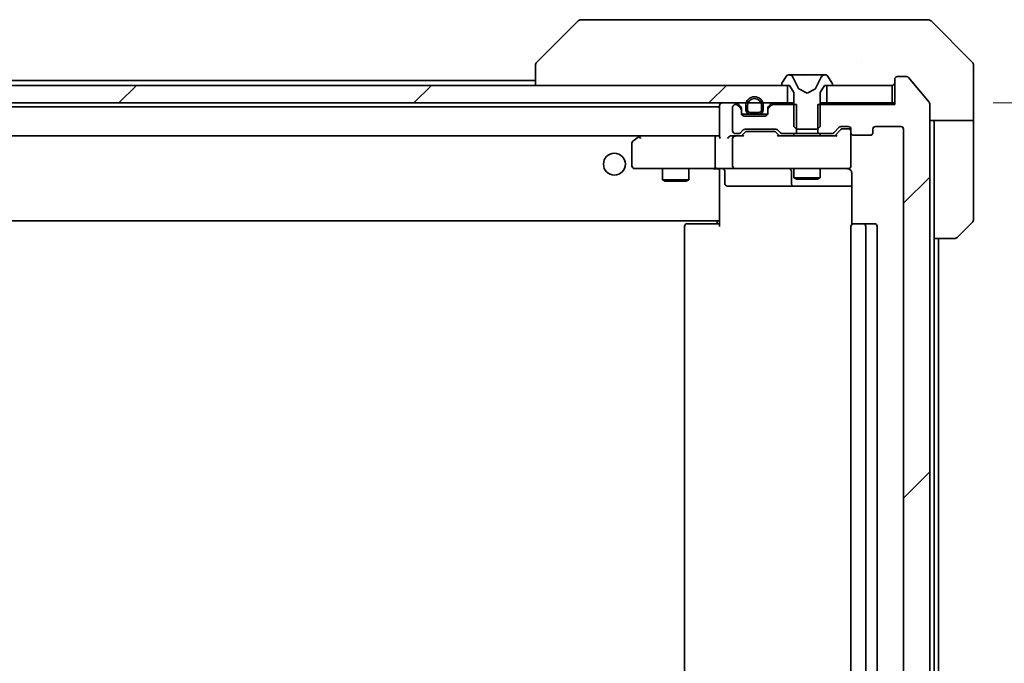
# Model space of a CAD drawing. Units: millimetres. Extents: x 87 to 12073, y 48 to 2156.
# Drawn here: x 5136 to 5249, y 1660 to 1733 of the extents above; entities that cross this region are included whole.
import ezdxf

# ---------------------------------------------------------------- set-up
doc = ezdxf.new("R2010")
doc.units = ezdxf.units.MM
doc.header["$LTSCALE"] = 6
doc.layers.get('Defpoints').update_dxf_attribs({"lineweight": 25})
for name, color, linetype, lineweight in [('Dimension (ISO)', 7, 'Continuous', 18), ('Dimension (ISO) @ 1', 7, 'Continuous', 18), ('Visible (ISO)', 7, 'Continuous', 35)]:
    doc.layers.add(name, color=color, linetype=linetype, lineweight=lineweight)
doc.layers.add('Hatch (ISO)', color=1, linetype='Continuous', lineweight=18, true_color=0xff0000)
doc.styles.add('Note Text (TK)', font='txt')
doc.dimstyles.new('Default - Method 1b (TK)', dxfattribs={"dimscale": 6, "dimtxt": 2.5, "dimasz": 2.5, "dimexe": 1, "dimexo": 1.5, "dimgap": 1, "dimtad": 1, "dimrnd": 1e-08, "dimdsep": 46, "dimtxsty": 'Note Text (TK)', "dimcen": 0.09, "dimdle": 5, "dimclrd": 100, "dimclre": 100, "dimclrt": 7, "dimadec": 1, "dimazin": 1, "dimtfac": 1, "dimtmove": 0, "dimatfit": 3, "dimfxl": 0, "dimtolj": 1, "dimlwd": -1, "dimlwe": -1, "dimarcsym": 0})
pattern_1 = [(45, (2334.25, -12), (-16.83798, 16.83798), [])]

# ---------------------------------------------------------------- blocks, each defined once
blk = doc.blocks.new('*D57')
at = {"layer": 'Defpoints', "color": 0, "transparency": 16777216}
for p in [(5236.4, 1723.95), (5236.4, 1598.45), (5320.4, 1598.45)]:
    blk.add_point(p, dxfattribs=at)
at = {"layer": 'Dimension (ISO)', "color": 100, "transparency": 16777216}
for p, q in [((5247.65, 1723.95), (5327.9, 1723.95)), ((5320.4, 1705.2), (5320.4, 1617.2)), ((5247.65, 1598.45), (5327.9, 1598.45))]:
    blk.add_line(p, q, dxfattribs=at)
for points in [[(5317.27, 1705.2), (5323.52, 1705.2), (5320.4, 1723.95)], [(5317.27, 1617.2), (5323.52, 1617.2), (5320.4, 1598.45)]]:
    blk.add_solid(points, dxfattribs=at)
at = {"layer": 'Dimension (ISO)', "color": 7, "transparency": 16777216, "insert": (5303.52, 1633.29), "char_height": 18.75, "attachment_point": 4, "rotation": 90, "style": 'Note Text (TK)'}
blk.add_mtext('\\A1;125.5', dxfattribs=at)

msp = doc.modelspace()

# ---------------------------------------------------------------- hatches: boundary and pattern name
at = {"layer": 'Hatch (ISO)'}
h = msp.add_hatch(dxfattribs=at)
h.set_pattern_fill('ANSI31', color=256, scale=190.5, style=0)
h.set_pattern_definition(pattern_1)
edge = h.paths.add_edge_path()
edge.add_line((5227.6259, 1601.9491), (5227.6259, 1598.6491))
edge.add_line((5227.6259, 1598.6491), (5236.3964, 1598.6491))
edge.add_line((5236.3964, 1598.6491), (5236.3964, 1595.7491))
edge.add_ellipse((5236.6964, 1595.7491), major_axis=(0, -0.3), ratio=1, start_angle=270, end_angle=360)
edge.add_line((5236.6964, 1595.4491), (5237.7559, 1595.4491))
edge.add_ellipse((5237.7559, 1595.7491), major_axis=(0.3, 0), ratio=1, start_angle=270, end_angle=320.194429)
edge.add_line((5237.9863, 1595.5571), (5240.3268, 1598.3657))
edge.add_ellipse((5240.0964, 1598.5577), major_axis=(0.2305, -0.1921), ratio=1, start_angle=0, end_angle=39.805571)
edge.add_line((5240.3964, 1598.5577), (5240.3964, 1723.8405))
edge.add_ellipse((5240.0964, 1723.8405), major_axis=(0, 0.3), ratio=1, start_angle=270, end_angle=309.805571)
edge.add_line((5240.3268, 1724.0326), (5237.9863, 1726.8412))
edge.add_ellipse((5237.7559, 1726.6491), major_axis=(-0.1921, 0.2305), ratio=1, start_angle=270, end_angle=320.194429)
edge.add_line((5237.7559, 1726.9491), (5236.6964, 1726.9491))
edge.add_ellipse((5236.6964, 1726.6491), major_axis=(-0.3, 0), ratio=1, start_angle=270, end_angle=360)
edge.add_line((5236.3964, 1726.6491), (5236.3964, 1723.7491))
edge.add_line((5236.3964, 1723.7491), (5227.6259, 1723.7491))
edge.add_line((5227.6259, 1723.7491), (5227.6259, 1720.4491))
edge.add_line((5227.6259, 1720.4491), (5229.2221, 1720.4491))
edge.add_ellipse((5229.2221, 1720.7491), major_axis=(0.3, 0), ratio=1, start_angle=270, end_angle=315)
edge.add_line((5229.4342, 1720.537), (5230.0585, 1721.1613))
edge.add_ellipse((5230.2706, 1720.9491), major_axis=(0.2121, 0.2121), ratio=1, start_angle=45, end_angle=90, ccw=False)
edge.add_line((5230.2706, 1721.2491), (5231.0964, 1721.2491))
edge.add_ellipse((5231.0964, 1720.9491), major_axis=(0.3, 0), ratio=1, start_angle=0, end_angle=90, ccw=False)
edge.add_line((5231.3964, 1720.9491), (5231.3964, 1720.5491))
edge.add_ellipse((5231.6964, 1720.5491), major_axis=(0, -0.3), ratio=1, start_angle=270, end_angle=360)
edge.add_line((5231.6964, 1720.2491), (5233.5964, 1720.2491))
edge.add_ellipse((5233.5964, 1720.5491), major_axis=(0.3, 0), ratio=1, start_angle=270, end_angle=360)
edge.add_line((5233.8964, 1720.5491), (5233.8964, 1720.9491))
edge.add_ellipse((5234.1964, 1720.9491), major_axis=(0, 0.3), ratio=1, start_angle=0, end_angle=90, ccw=False)
edge.add_line((5234.1964, 1721.2491), (5237.0964, 1721.2491))
edge.add_ellipse((5237.0964, 1720.9491), major_axis=(0.3, 0), ratio=1, start_angle=0, end_angle=90, ccw=False)
edge.add_line((5237.3964, 1720.9491), (5237.3964, 1601.4491))
edge.add_ellipse((5237.0964, 1601.4491), major_axis=(0, -0.3), ratio=1, start_angle=0, end_angle=90, ccw=False)
edge.add_line((5237.0964, 1601.1491), (5234.1964, 1601.1491))
edge.add_ellipse((5234.1964, 1601.4491), major_axis=(-0.3, 0), ratio=1, start_angle=0, end_angle=90, ccw=False)
edge.add_line((5233.8964, 1601.4491), (5233.8964, 1601.8491))
edge.add_ellipse((5233.5964, 1601.8491), major_axis=(0, 0.3), ratio=1, start_angle=270, end_angle=360)
edge.add_line((5233.5964, 1602.1491), (5231.6964, 1602.1491))
edge.add_ellipse((5231.6964, 1601.8491), major_axis=(-0.3, 0), ratio=1, start_angle=270, end_angle=360)
edge.add_line((5231.3964, 1601.8491), (5231.3964, 1601.4491))
edge.add_ellipse((5231.0964, 1601.4491), major_axis=(0, -0.3), ratio=1, start_angle=0, end_angle=90, ccw=False)
edge.add_line((5231.0964, 1601.1491), (5230.2706, 1601.1491))
edge.add_ellipse((5230.2706, 1601.4491), major_axis=(-0.3, 0), ratio=1, start_angle=45, end_angle=90, ccw=False)
edge.add_line((5230.0585, 1601.237), (5229.4342, 1601.8613))
edge.add_ellipse((5229.2221, 1601.6491), major_axis=(-0.2121, 0.2121), ratio=1, start_angle=270, end_angle=315)
edge.add_line((5229.2221, 1601.9491), (5227.6259, 1601.9491))
h = msp.add_hatch(dxfattribs=at)
h.set_pattern_fill('ANSI31', color=256, scale=190.5, style=0)
h.set_pattern_definition(pattern_1)
h.paths.add_polyline_path([(5224.1464, 1723.9491), (5224.1464, 1725.9491), (4828.6464, 1725.9491), (4828.6464, 1723.9491)])

# ---------------------------------------------------------------- linework, layer by layer
at = {"layer": 'Visible (ISO)'}
for p, q in [((5201.5791, 1733.4491), (5200.6035, 1733.4491)), ((5234.5912, 1733.4491), (5201.5791, 1733.4491)), ((5236.0593, 1733.4491), (5234.5912, 1733.4491)), ((5237.3964, 1733.4491), (5236.0593, 1733.4491)), ((5237.3964, 1733.4491), (5240.1893, 1733.4491)), ((5200.2499, 1733.3027), (5195.5428, 1728.5956)), ((5245.2499, 1728.5956), (5240.5428, 1733.3027)), ((5195.3964, 1728.2419), (5195.3964, 1725.9491)), ((5232.6464, 1728.5296), (5232.6464, 1728.5321)), ((5245.3964, 1725.9491), (5245.3964, 1728.242)), ((5224.0872, 1727.0581), (5223.5287, 1726.1988)), ((5224.3363, 1727.1491), (5224.2549, 1727.1491)), ((5224.3737, 1727.1491), (5224.3363, 1727.1491)), ((5225.1532, 1727.1491), (5224.3737, 1727.1491)), ((5225.4276, 1725.5748), (5224.7842, 1726.8714)), ((5225.1532, 1727.1491), (5225.9923, 1727.1491)), ((5226.0059, 1727.1491), (5225.9923, 1727.1491)), ((5226.7868, 1727.1491), (5226.0059, 1727.1491)), ((5226.8004, 1727.1491), (5226.7868, 1727.1491)), ((5226.8004, 1727.1491), (5227.6396, 1727.1491)), ((5228.0086, 1726.8714), (5227.3652, 1725.5748)), ((5228.4191, 1727.1491), (5227.6396, 1727.1491)), ((5228.4564, 1727.1491), (5228.4191, 1727.1491)), ((5228.5378, 1727.1491), (5228.4564, 1727.1491)), ((5229.2641, 1726.1988), (5228.7055, 1727.0581)), ((5236.3964, 1726.6491), (5236.3964, 1723.7491)), ((5237.7559, 1726.9491), (5236.6964, 1726.9491)), ((5240.3268, 1724.0326), (5237.9863, 1726.8412)), ((5224.1464, 1725.9491), (4828.6464, 1725.9491)), ((5029.0689, 1726.4991), (5195.3964, 1726.4991)), ((5223.4964, 1726.0898), (5223.4964, 1726.0491)), ((5223.5964, 1725.9491), (5224.3964, 1725.9491)), ((5224.1464, 1723.9491), (5224.1464, 1725.9491)), ((5224.3964, 1725.9491), (5224.8964, 1725.1491)), ((5226.3964, 1725.0491), (5225.4489, 1725.5529)), ((5227.3439, 1725.5529), (5226.3964, 1725.0491)), ((5227.8964, 1725.1491), (5228.3964, 1725.9491)), ((5228.3964, 1725.9491), (5229.1964, 1725.9491)), ((5236.0964, 1725.9491), (5228.6464, 1725.9491)), ((5228.6464, 1725.9491), (5228.6464, 1723.9491)), ((5229.2964, 1726.0491), (5229.2964, 1726.0898)), ((5236.0964, 1723.9491), (5236.0964, 1725.9491)), ((5245.3964, 1721.9491), (5245.3964, 1725.9491)), ((5224.8964, 1725.1491), (5224.8964, 1721.2491)), ((5227.8964, 1721.2491), (5227.8964, 1725.1491)), ((4828.6464, 1723.9491), (5224.1464, 1723.9491)), ((4836.3964, 1723.4991), (5216.3964, 1723.4991)), ((5216.3964, 1723.6491), (5216.3964, 1720.1113)), ((5217.8964, 1723.4491), (5217.8964, 1720.7491)), ((5218.2721, 1723.7491), (5218.1964, 1723.7491)), ((5218.8085, 1723.537), (5218.4842, 1723.8613)), ((5218.8085, 1723.337), (5218.4842, 1723.6613)), ((5218.8964, 1723.1249), (5218.8964, 1723.3249)), ((5219.3964, 1723.6491), (5219.3964, 1723.1491)), ((5219.5964, 1723.6491), (5219.5964, 1723.1491)), ((5219.5964, 1723.1491), (5219.5964, 1723.6491)), ((5221.1964, 1723.1491), (5221.1964, 1723.6491)), ((5221.1964, 1723.6491), (5221.1964, 1723.1491)), ((5221.3964, 1723.1491), (5221.3964, 1723.6491)), ((5221.8964, 1723.3249), (5221.8964, 1723.1249)), ((5222.3085, 1723.8613), (5221.9842, 1723.537)), ((5222.3085, 1723.6613), (5221.9842, 1723.337)), ((5225.1669, 1723.7491), (5222.5206, 1723.7491)), ((5224.8964, 1723.9491), (5224.1464, 1723.9491)), ((5225.1669, 1720.4491), (5225.1669, 1723.7491)), ((5236.3964, 1723.7491), (5227.6259, 1723.7491)), ((5227.6259, 1723.7491), (5227.6259, 1720.4491)), ((5228.6464, 1723.9491), (5227.8964, 1723.9491)), ((5228.6464, 1723.9491), (5236.0964, 1723.9491)), ((5236.3964, 1723.9491), (5236.0964, 1723.9491)), ((5240.3964, 1598.5577), (5240.3964, 1723.8405)), ((5218.8964, 1722.7491), (5218.8964, 1723.1249)), ((5218.9135, 1722.6491), (5219.8964, 1722.6491)), ((5221.5964, 1722.4491), (5219.1964, 1722.4491)), ((5219.8964, 1722.8491), (5220.8964, 1722.8491)), ((5220.8964, 1722.8491), (5219.8964, 1722.8491)), ((5219.8964, 1722.6491), (5220.8964, 1722.6491)), ((5220.8964, 1722.6491), (5221.8792, 1722.6491)), ((5221.8964, 1723.1249), (5221.8964, 1722.7491)), ((5224.8964, 1721.2491), (5225.1964, 1720.9491)), ((5227.5964, 1720.9491), (5227.8964, 1721.2491)), ((5229.4342, 1720.537), (5230.0585, 1721.1613)), ((5230.2706, 1721.2491), (5231.0964, 1721.2491)), ((5234.1964, 1721.2491), (5237.0964, 1721.2491)), ((5245.3964, 1721.9491), (5240.3964, 1721.9491)), ((5240.8964, 1721.9491), (5240.8964, 1720.9491)), ((5245.3964, 1720.9491), (5245.3964, 1721.9491)), ((4836.7721, 1720.1991), (5216.0206, 1720.1991)), ((5207.2497, 1720.1391), (5206.5164, 1719.5891)), ((5207.3297, 1720.1991), (5207.2497, 1720.1391)), ((5207.4598, 1719.8991), (5207.3042, 1720.0547)), ((5216.0206, 1720.1991), (5207.4297, 1720.1991)), ((5215.8964, 1716.7491), (5215.8964, 1719.8991)), ((5216.3964, 1720.1991), (5216.0206, 1720.1991)), ((5218.1964, 1720.1991), (5217.8206, 1720.1991)), ((5217.8964, 1719.8991), (5217.8964, 1716.7491)), ((5218.1964, 1720.4491), (5218.5721, 1720.4491)), ((5219.0725, 1720.1991), (5218.1964, 1720.1991)), ((5218.7842, 1720.537), (5219.1085, 1720.8613)), ((5218.8964, 1720.1991), (5219.3085, 1720.6112)), ((5219.3206, 1720.9491), (5222.8221, 1720.9491)), ((5219.6641, 1720.6991), (5219.5207, 1720.6991)), ((5222.4787, 1720.6991), (5219.6641, 1720.6991)), ((5222.6221, 1720.6991), (5222.4787, 1720.6991)), ((5223.2464, 1720.1991), (5222.8343, 1720.6112)), ((5223.0342, 1720.8613), (5223.3585, 1720.537)), ((5229.7225, 1720.1991), (5223.0703, 1720.1991)), ((5223.5706, 1720.4491), (5225.1669, 1720.4491)), ((5224.8964, 1720.4491), (5224.8964, 1720.1991)), ((5227.6259, 1720.4491), (5225.1669, 1720.4491)), ((5225.1964, 1720.9491), (5227.5964, 1720.9491)), ((5227.6259, 1720.4491), (5229.2221, 1720.4491)), ((5227.8964, 1720.4491), (5227.8964, 1720.1991)), ((5230.2585, 1720.9112), (5229.5464, 1720.1991)), ((5230.6072, 1720.9991), (5230.4707, 1720.9991)), ((5231.0964, 1720.9991), (5230.6072, 1720.9991)), ((5231.3964, 1720.9491), (5231.3964, 1720.5491)), ((5231.3964, 1716.7491), (5231.3964, 1720.5491)), ((5231.6964, 1720.2491), (5233.5964, 1720.2491)), ((5233.8964, 1720.5491), (5233.8964, 1720.9491)), ((5237.3964, 1720.9491), (5237.3964, 1601.4491)), ((5240.8964, 1708.4491), (5240.8964, 1720.9491)), ((5245.3964, 1720.9491), (5245.3964, 1710.6562)), ((5206.3964, 1719.3491), (5206.3964, 1716.7491)), ((5206.6964, 1716.4491), (5207.4598, 1716.4491)), ((5207.4598, 1716.4491), (5216.0206, 1716.4491)), ((5209.8964, 1716.4491), (5209.8964, 1715.1525)), ((5212.8964, 1716.4491), (5212.8964, 1715.1525)), ((5218.1964, 1716.4491), (5216.0206, 1716.4491)), ((5216.3964, 1716.2237), (5216.3964, 1716.4414)), ((5216.3964, 1716.2241), (5216.3964, 1710.7991)), ((5216.9977, 1716.1491), (5216.9977, 1714.7491)), ((5218.1964, 1716.4491), (5219.0146, 1716.4491)), ((5219.0146, 1716.4491), (5230.211, 1716.4491)), ((5224.6018, 1716.1491), (5224.6018, 1714.7491)), ((5224.8964, 1716.4491), (5224.8964, 1715.4025)), ((5224.8964, 1715.4025), (5227.8964, 1715.4025)), ((5225.2031, 1715.2491), (5224.8964, 1715.4025)), ((5227.5897, 1715.2491), (5227.8964, 1715.4025)), ((5227.8964, 1716.4491), (5227.8964, 1715.4025)), ((5230.211, 1716.4491), (5231.0964, 1716.4491)), ((5231.4862, 1715.9491), (5231.4862, 1710.0632)), ((5209.8964, 1715.1525), (5212.8964, 1715.1525)), ((5210.2031, 1714.9991), (5209.8964, 1715.1525)), ((5212.5897, 1714.9991), (5210.2031, 1714.9991)), ((5212.5897, 1714.9991), (5212.8964, 1715.1525)), ((5217.2977, 1714.4491), (5221.2273, 1714.4491)), ((5221.2273, 1714.4491), (5224.9018, 1714.4491)), ((5224.9018, 1714.4491), (5225.0734, 1714.4491)), ((5225.0734, 1714.4491), (5231.4862, 1714.4491)), ((5227.5897, 1715.2491), (5225.2031, 1715.2491)), ((4836.3964, 1710.4991), (5216.3964, 1710.4991)), ((5212.3964, 1709.8491), (5212.3964, 1612.5491)), ((5212.6964, 1710.1491), (5212.755, 1710.1491)), ((5213.4621, 1710.1491), (5212.755, 1710.1491)), ((5213.4621, 1710.1491), (5213.6035, 1710.1491)), ((5215.9822, 1710.1491), (5213.6035, 1710.1491)), ((5215.9822, 1710.1491), (5216.3964, 1710.1491)), ((5216.1464, 1710.4991), (5216.1464, 1710.1491)), ((5216.3964, 1710.5851), (5216.3964, 1710.7991)), ((5216.3964, 1709.8491), (5216.3964, 1710.5851)), ((5231.3964, 1709.8491), (5231.3964, 1612.5491)), ((5231.6964, 1710.1491), (5231.755, 1710.1491)), ((5232.4621, 1710.1491), (5231.755, 1710.1491)), ((5232.4621, 1710.1491), (5232.6035, 1710.1491)), ((5232.7964, 1710.1491), (5232.6035, 1710.1491)), ((5234.0964, 1710.1491), (5232.7964, 1710.1491)), ((5233.0964, 1612.5491), (5233.0964, 1709.8491)), ((5234.3964, 1612.5491), (5234.3964, 1709.8491)), ((5245.2499, 1710.3027), (5243.5428, 1708.5956)), ((5240.8964, 1613.9491), (5240.8964, 1708.4491)), ((5243.1893, 1708.4491), (5240.8964, 1708.4491)), ((5241.3964, 1613.9491), (5241.3964, 1708.4491))]:
    msp.add_line(p, q, dxfattribs=at)
msp.add_circle((5204.3964, 1716.9491), 1.25, dxfattribs=at)
for centre, radius, start, end in [((5200.6035, 1732.9491), 0.5, 90, 135), ((5240.1893, 1732.9491), 0.5, 45, 90), ((5195.8964, 1728.2419), 0.5, 134.97183, 180.001255), ((5244.8964, 1728.242), 0.5, 0, 45), ((5224.2549, 1726.9491), 0.2, 90, 146.976132), ((5224.3363, 1726.6491), 0.5, 26.391703, 90), ((5228.4564, 1726.6491), 0.5, 90, 153.608297), ((5228.5378, 1726.9491), 0.2, 33.023868, 90), ((5236.6964, 1726.6491), 0.3, 90, 180), ((5237.7559, 1726.6491), 0.3, 39.805571, 90), ((5223.6964, 1726.0898), 0.2, 146.976132, 180), ((5223.5964, 1726.0491), 0.1, 180, 270), ((5225.4724, 1725.5971), 0.05, 206.391703, 242), ((5227.3204, 1725.5971), 0.05, 298, 333.608297), ((5229.1964, 1726.0491), 0.1, 270, 0), ((5229.0964, 1726.0898), 0.2, 0, 33.023868), ((5236.0964, 1726.2491), 0.3, 270, 0), ((5220.3964, 1723.6491), 1, 0, 180), ((5220.3964, 1723.6491), 0.8, 0, 180), ((5220.3964, 1723.6491), 0.8, 0, 180), ((5216.6964, 1723.6491), 0.3, 90, 180), ((5218.1964, 1723.4491), 0.3, 90, 180), ((5218.2721, 1723.6491), 0.3, 45, 90), ((5218.2721, 1723.4491), 0.3, 45, 90), ((5218.5964, 1723.3249), 0.3, 0, 45), ((5218.5964, 1723.1249), 0.3, 0, 45), ((5222.1964, 1723.3249), 0.3, 135, 180), ((5222.1964, 1723.1249), 0.3, 135, 180), ((5222.5206, 1723.6491), 0.3, 90, 135), ((5222.5206, 1723.4491), 0.3, 90, 135), ((5240.0964, 1723.8405), 0.3, 0, 39.805571), ((5219.1964, 1722.7491), 0.3, 180, 270), ((5219.8964, 1723.1491), 0.5, 180, 270), ((5219.8964, 1723.1491), 0.3, 180, 270), ((5219.8964, 1723.1491), 0.3, 180, 270), ((5220.8964, 1723.1491), 0.3, 270, 0), ((5220.8964, 1723.1491), 0.3, 270, 0), ((5220.8964, 1723.1491), 0.5, 270, 0), ((5221.5964, 1722.7491), 0.3, 270, 0), ((5230.2706, 1720.9491), 0.3, 90, 135), ((5231.0964, 1720.9491), 0.3, 0, 90), ((5234.1964, 1720.9491), 0.3, 90, 180), ((5237.0964, 1720.9491), 0.3, 0, 90), ((5207.4297, 1719.8991), 0.3, 113.437984, 126.869898), ((5207.4297, 1719.8991), 0.3, 90, 113.437984), ((5218.1964, 1720.7491), 0.3, 180, 270), ((5218.1964, 1719.8991), 0.3, 148.755545, 180), ((5218.1964, 1719.8991), 0.3, 90, 113.437985), ((5218.5721, 1720.7491), 0.3, 270, 315), ((5219.3206, 1720.6491), 0.3, 90, 135), ((5222.8221, 1720.6491), 0.3, 45, 90), ((5223.5706, 1720.7491), 0.3, 225, 270), ((5229.2221, 1720.7491), 0.3, 270, 315), ((5231.0964, 1720.6991), 0.3, 0, 90), ((5231.6964, 1720.5491), 0.3, 180, 270), ((5233.5964, 1720.5491), 0.3, 270, 0), ((5206.6964, 1719.3491), 0.3, 126.869898, 180), ((5206.6964, 1716.7491), 0.3, 180, 270), ((5218.1964, 1716.7491), 0.3, 180, 270), ((5231.0964, 1716.7491), 0.3, 270, 0), ((5216.6977, 1716.1491), 0.3, 0, 90), ((5224.3018, 1716.1491), 0.3, 0, 90), ((5230.8964, 1715.9491), 0.5, 75.524484, 90), ((5217.2977, 1714.7491), 0.3, 180, 270), ((5224.9018, 1714.7491), 0.3, 180, 270), ((5212.6964, 1709.8491), 0.3, 90, 180), ((5231.6964, 1709.8491), 0.3, 90, 180), ((5232.7964, 1709.8491), 0.3, 0, 90), ((5234.0964, 1709.8491), 0.3, 0, 90), ((5244.8964, 1710.6562), 0.5, 315, 0), ((5243.1893, 1708.9491), 0.5, 270, 315)]:
    msp.add_arc(centre, radius, start, end, dxfattribs=at)
for centre, major_axis, ratio, start_param, end_param in [((5195.797, 1726.0328), (-0.254, 2.5629), 0.0093619, 6.28297751, 6.29085816), ((5207.4598, 1719.9217), (0.2411, 0.4823), 0.37002441, 1.47901306, 1.75373989), ((5216.0206, 1719.8991), (0, -0.3), 0.41421356, 3.14159265, 4.71238898), ((5216.6964, 1719.8991), (-0.2772, 0.2772), 0.41421356, 0.39269908, 1.17809725), ((5217.5206, 1719.8991), (0.2772, 0.2772), 0.41421356, 1.17809725, 1.96349541), ((5217.8206, 1719.8991), (-0.4243, 0), 0.70710678, 4.71238898, 5.49778714), ((5218.1964, 1719.9217), (-0.2515, 0.483), 0.33843751, 1.12161563, 1.39634246), ((5218.2286, 1719.8991), (-0.6487, 0.2044), 0.33843751, 4.81863915, 5.05307027), ((5219.1756, 1719.8991), (0.1246, -0.2958), 0.40041045, 2.33106693, 2.97456804), ((5219.5207, 1720.3991), (-0.3, 0), 0.99985076, 4.71238898, 5.49786177), ((5222.6221, 1720.3991), (0.3, 0), 0.99985076, 0.78532354, 1.57079633), ((5222.9671, 1719.8991), (-0.1246, -0.2958), 0.40041045, 3.30861727, 3.95211838), ((5229.8256, 1719.8991), (0.1246, -0.2958), 0.40041045, 2.33106693, 2.97456804), ((5230.4707, 1720.6991), (-0.3, 0), 0.99985076, 4.71238898, 5.49786177), ((5216.0206, 1716.7491), (0, -0.3), 0.41421356, 4.71238898, 6.28318531)]:
    msp.add_ellipse(centre, major_axis=major_axis, ratio=ratio, start_param=start_param, end_param=end_param, dxfattribs=at)
for points, knots in [([(5224.3788, 1727.1491), (5224.3781, 1727.1491), (5224.3774, 1727.1491), (5224.3757, 1727.1491), (5224.3747, 1727.1491), (5224.3737, 1727.1491)], [-0.000230599076, -0.000230599076, -0.000230599076, -0.000230599076, 0, 0, 0.000338329447, 0.000338329447, 0.000338329447, 0.000338329447]), ([(5224.3737, 1727.1491), (5224.3746, 1727.1491), (5224.3755, 1727.1491), (5224.3771, 1727.1491), (5224.3778, 1727.1491), (5224.3785, 1727.1491)], [-0.000338329447, -0.000338329447, -0.000338329447, -0.000338329447, 0, 0, 0.000241517914, 0.000241517914, 0.000241517914, 0.000241517914]), ([(5226.0958, 1727.0661), (5226.0938, 1727.1194), (5226.0478, 1727.1487), (5226.0068, 1727.1491), (5226.0064, 1727.1491), (5226.0059, 1727.1491)], [0, 0, 0, 0, 0.0320559737, 0.0320559737, 0.0323943032, 0.0323943032, 0.0323943032, 0.0323943032]), ([(5226.0059, 1727.1491), (5226.0061, 1727.1491), (5226.0064, 1727.1491), (5226.0085, 1727.1491), (5226.0105, 1727.1489), (5226.0125, 1727.1486)], [-0.03239430317, -0.03239430317, -0.03239430317, -0.03239430317, -0.03205597372, -0.03205597372, -0.02897275834, -0.02897275834, -0.02897275834, -0.02897275834]), ([(5226.7857, 1727.1491), (5226.7857, 1727.1491), (5226.7856, 1727.1491), (5226.7852, 1727.1491), (5226.7849, 1727.1491), (5226.7846, 1727.1491)], [-0.000054249657, -0.000054249657, -0.000054249657, -0.000054249657, 0, 0, 0.000241517914, 0.000241517914, 0.000241517914, 0.000241517914]), ([(5226.7857, 1727.1491), (5226.7859, 1727.1491), (5226.786, 1727.1491), (5226.7864, 1727.1491), (5226.7866, 1727.1491), (5226.7868, 1727.1491)], [-0.000230599076, -0.000230599076, -0.000230599076, -0.000230599076, 0, 0, 0.000338329447, 0.000338329447, 0.000338329447, 0.000338329447]), ([(5228.1551, 1727.0661), (5228.2364, 1727.1194), (5228.3276, 1727.1487), (5228.4172, 1727.1491), (5228.4182, 1727.1491), (5228.4191, 1727.1491)], [0, 0, 0, 0, 0.0320559737, 0.0320559737, 0.0323943032, 0.0323943032, 0.0323943032, 0.0323943032]), ([(5228.4191, 1727.1491), (5228.4181, 1727.1491), (5228.417, 1727.1491), (5228.4066, 1727.1491), (5228.3972, 1727.1489), (5228.3878, 1727.1486)], [-0.03239430317, -0.03239430317, -0.03239430317, -0.03239430317, -0.03205597372, -0.03205597372, -0.02897275834, -0.02897275834, -0.02897275834, -0.02897275834]), ([(5207.3104, 1720.1744), (5207.3094, 1720.172), (5207.3085, 1720.1694), (5207.3033, 1720.1522), (5207.3007, 1720.1328), (5207.3003, 1720.0956), (5207.3017, 1720.0747), (5207.3042, 1720.0547)], [0.3810312192, 0.3810312192, 0.3810312192, 0.3810312192, 0.382741903, 0.382741903, 0.3917616542, 0.3917616542, 0.3985536381, 0.3985536381, 0.3985536381, 0.3985536381]), ([(5218.077, 1720.1744), (5218.0708, 1720.1716), (5218.0647, 1720.1688), (5218.0322, 1720.152), (5218.0031, 1720.1305), (5217.9669, 1720.0936), (5217.9517, 1720.0739), (5217.9399, 1720.0547)], [0.2508867575, 0.2508867575, 0.2508867575, 0.2508867575, 0.2528779694, 0.2528779694, 0.2619584182, 0.2619584182, 0.268388032, 0.268388032, 0.268388032, 0.268388032]), ([(5231.3964, 1716.7491), (5231.3964, 1716.7491), (5231.3964, 1716.7342), (5231.3964, 1716.7253), (5231.3964, 1716.7238), (5231.3964, 1716.723), (5231.3964, 1716.7229), (5231.3964, 1716.7228), (5231.3964, 1716.7229), (5231.3964, 1716.7224), (5231.3964, 1716.7224), (5231.3964, 1716.7219), (5231.3964, 1716.7218), (5231.3964, 1716.7215), (5231.3964, 1716.7214), (5231.3964, 1716.721), (5231.3964, 1716.7207), (5231.3964, 1716.7194), (5231.3963, 1716.7183), (5231.3961, 1716.7084), (5231.3955, 1716.6995), (5231.3928, 1716.6757), (5231.3899, 1716.6607), (5231.3775, 1716.6154), (5231.3641, 1716.5858), (5231.3288, 1716.5318), (5231.3061, 1716.5068), (5231.2553, 1716.4674), (5231.2268, 1716.4521), (5231.1675, 1716.4312), (5231.1359, 1716.4252), (5231.0766, 1716.4232), (5231.0484, 1716.4262), (5231.0214, 1716.4333)], [0, 0, 0, 0, 0.052823846, 0.052823846, 0.069062235, 0.069062235, 0.072106691, 0.072106691, 0.074390079, 0.074390079, 0.074819261, 0.074819261, 0.074902082, 0.074902082, 0.074985644, 0.074985644, 0.075069241, 0.075069241, 0.075408295, 0.075408295, 0.078055389, 0.078055389, 0.082608507, 0.082608507, 0.092135013, 0.092135013, 0.101976132, 0.101976132, 0.111426084, 0.111426084, 0.120856663, 0.120856663, 0.129213204, 0.129213204, 0.129213204, 0.129213204]), ([(5216.3964, 1716.4373), (5216.2031, 1716.4273), (5216.0094, 1716.421), (5215.6219, 1716.432), (5215.428, 1716.4491), (5215.2338, 1716.4491)], [0, 0, 0, 0, 0.058050733, 0.058050733, 0.116308971, 0.116308971, 0.116308971, 0.116308971]), ([(5231.4862, 1715.9491), (5231.4862, 1716.0094), (5231.471, 1716.0801), (5231.4215, 1716.1931), (5231.3776, 1716.2548), (5231.2847, 1716.3435), (5231.2187, 1716.3856), (5231.1448, 1716.4152), (5231.1306, 1716.4201), (5231.1159, 1716.4245)], [0.1514440253, 0.1514440253, 0.1514440253, 0.1514440253, 0.1695183242, 0.1695183242, 0.1884621188, 0.1884621188, 0.2080337433, 0.2080337433, 0.2123572838, 0.2123572838, 0.2123572838, 0.2123572838])]:
    msp.add_open_spline(points, degree=3, knots=knots, dxfattribs=at)
for points in [[(5226.0125, 1727.1486), (5226.0311, 1727.1457), (5226.0498, 1727.13), (5226.0507, 1727.1035)], [(5228.3878, 1727.1486), (5228.2992, 1727.1457), (5228.2094, 1727.13), (5228.1288, 1727.1035)]]:
    msp.add_open_spline(points, degree=3, dxfattribs=at)

# ---------------------------------------------------------------- dimensions: what is measured, and where the dimension line sits
at = {"layer": 'Dimension (ISO) @ 1', "color": 100, "true_color": 0x00ff3f}
dim = msp.add_linear_dim(base=(5320.3964, 1598.4491), p1=(5236.3964, 1723.9491), p2=(5236.3964, 1598.4491), angle=90, dimstyle='Default - Method 1b (TK)', override={"dimscale": 1, "dimtxt": 18.75, "dimasz": 18.75, "dimexe": 7.5, "dimexo": 11.25, "dimgap": 7.5, "dimdec": 2, "dimcen": 0.675, "dimtol": 0, "dimlim": 0, "dimtp": 0, "dimtm": 0, "dimtdec": 2, "dimtix": 0, "dimtofl": 0, "dimtmove": 0, "dimatfit": 1}, dxfattribs=at)
dim.commit()
dim.dimension.update_dxf_attribs({"geometry": '*D57', "text_midpoint": (5320.3964, 1661.1991), "dimtype": 128})

doc.saveas('drawing.dxf')
